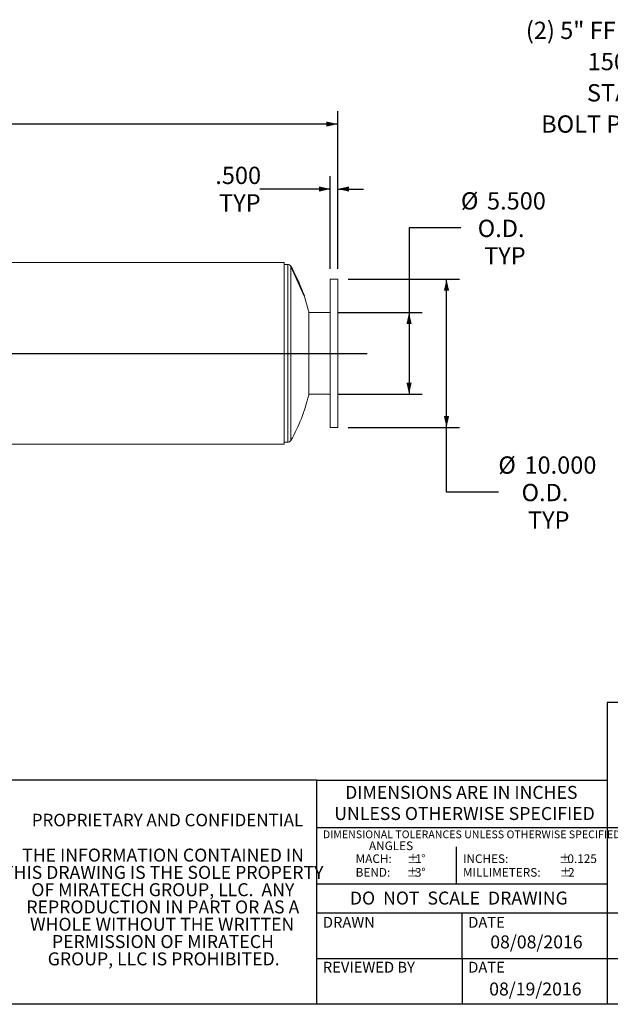
# Model space of a CAD drawing. Units: inches. Extents: x 0.5 to 10.5, y 0.5 to 7.9.
# Drawn here: x 5 to 7.8, y 0.5 to 5.2 of the extents above; entities that cross this region are included whole.
import ezdxf

# ---------------------------------------------------------------- set-up
doc = ezdxf.new("R2010")
doc.units = ezdxf.units.IN
doc.header["$MEASUREMENT"] = 0
doc.linetypes.add('CENTERX2', pattern=[0.8, 0.5, -0.1, 0.1, -0.1])
doc.layers.add('FORMAT', color=7, linetype='Continuous')
doc.styles.add('SLDTEXTSTYLE0', font='TXT', dxfattribs={"width": 0.75})
doc.styles.add('SLDTEXTSTYLE1', font='TXT', dxfattribs={"width": 0.684783})
doc.styles.add('SLDTEXTSTYLE3', font='TXT', dxfattribs={"width": 0.7})
doc.dimstyles.new('SLDDIMSTYLE1', dxfattribs={"dimtxt": 0.083333, "dimasz": 0.055, "dimexe": 0, "dimexo": 0.0625, "dimgap": 0.020833, "dimtad": 0, "dimtih": 1, "dimtoh": 1, "dimdec": 3, "dimlfac": 14, "dimrnd": 1e-09, "dimzin": 4, "dimdsep": 46, "dimtxsty": 'SLDTEXTSTYLE0', "dimsah": 1, "dimcen": 0.09, "dimadec": 0, "dimazin": 1, "dimtfac": 1, "dimtdec": 4, "dimtofl": 0, "dimtmove": 0, "dimatfit": 3, "dimfxl": 0, "dimfrac": 2, "dimtolj": 1, "dimtzin": 12, "dimarcsym": 0})
doc.dimstyles.new('SLDDIMSTYLE3', dxfattribs={"dimtxt": 0.083333, "dimasz": 0.055, "dimexe": 0, "dimexo": 0.0625, "dimgap": 0.020833, "dimtad": 0, "dimtih": 1, "dimtoh": 1, "dimdec": 3, "dimlfac": 14, "dimrnd": 1e-09, "dimzin": 12, "dimdsep": 46, "dimtxsty": 'SLDTEXTSTYLE0', "dimsah": 1, "dimcen": 0.09, "dimadec": 0, "dimazin": 3, "dimtfac": 1, "dimtdec": 4, "dimtofl": 0, "dimtmove": 0, "dimatfit": 3, "dimfxl": 0, "dimfrac": 2, "dimtolj": 1, "dimtzin": 12, "dimarcsym": 0})
doc.dimstyles.new('SLDDIMSTYLE4', dxfattribs={"dimtxt": 0.083333, "dimasz": 0.055, "dimexe": 0, "dimexo": 0.0625, "dimgap": 0.020833, "dimtad": 0, "dimtih": 1, "dimtoh": 1, "dimdec": 3, "dimlfac": 14, "dimrnd": 1e-09, "dimzin": 4, "dimdsep": 46, "dimtxsty": 'SLDTEXTSTYLE0', "dimsah": 1, "dimcen": 0.09, "dimadec": 0, "dimazin": 1, "dimtfac": 1, "dimtdec": 4, "dimtmove": 0, "dimatfit": 0, "dimfxl": 0, "dimfrac": 2, "dimtolj": 1, "dimtzin": 12, "dimarcsym": 0})

# ---------------------------------------------------------------- blocks, each defined once
blk = doc.blocks.new('SW_NOTE_2')
at = {"layer": 'FORMAT', "color": 0, "char_height": 0.0625, "attachment_point": 2, "style": 'SLDTEXTSTYLE3'}
for s, insert in [('THE INFORMATION CONTAINED IN', (0.5811, 0.0806)), ('THIS DRAWING IS THE SOLE PROPERTY', (0.582, -0.0028)), ('OF MIRATECH GROUP, LLC.  ANY', (0.58, -0.0861)), ('REPRODUCTION IN PART OR AS A', (0.58, -0.1694)), ('WHOLE WITHOUT THE WRITTEN', (0.5768, -0.2528)), ('PERMISSION OF MIRATECH', (0.5805, -0.3361)), ('GROUP, LLC IS PROHIBITED.', (0.5841, -0.4194))]:
    blk.add_mtext(s, dxfattribs=dict(at, insert=insert))
blk = doc.blocks.new('SW_NOTE_3')
at = {"layer": 'FORMAT', "color": 0, "char_height": 0.0625, "attachment_point": 2, "style": 'SLDTEXTSTYLE0'}
for s, insert in [('DIMENSIONS ARE IN INCHES', (0.5449, 0.0806)), ('UNLESS OTHERWISE SPECIFIED', (0.5605, -0.0213))]:
    blk.add_mtext(s, dxfattribs=dict(at, insert=insert))
blk = doc.blocks.new('SW_NOTE_4')
at = {"layer": 'FORMAT', "color": 0, "attachment_point": 1, "style": 'SLDTEXTSTYLE0'}
for s, insert, char_height in [('MACH:', (0, 0.0537), 0.04167), ('%%p', (0.2479, 0.0537), 0.04167), ('1', (0.2876, 0.0537), 0.0417), ('%%d', (0.3158, 0.0537), 0.04167)]:
    blk.add_mtext(s, dxfattribs=dict(at, insert=insert, char_height=char_height))
blk = doc.blocks.new('SW_NOTE_5')
at = {"layer": 'FORMAT', "color": 0, "attachment_point": 1, "style": 'SLDTEXTSTYLE0'}
for s, insert, char_height in [('BEND:', (0, 0.0537), 0.04167), ('%%p', (0.2465, 0.0537), 0.04167), ('3', (0.2862, 0.0537), 0.0417), ('%%d', (0.3165, 0.0537), 0.04167)]:
    blk.add_mtext(s, dxfattribs=dict(at, insert=insert, char_height=char_height))
blk = doc.blocks.new('SW_NOTE_6')
at = {"layer": 'FORMAT', "color": 0, "char_height": 0.04167, "attachment_point": 1, "style": 'SLDTEXTSTYLE0'}
for s, insert in [('INCHES:', (0, 0.0537)), ('%%p', (0.4639, 0.0537)), ('0.125', (0.5036, 0.0537))]:
    blk.add_mtext(s, dxfattribs=dict(at, insert=insert))
blk = doc.blocks.new('SW_NOTE_7')
at = {"layer": 'FORMAT', "color": 0, "attachment_point": 1, "style": 'SLDTEXTSTYLE0'}
for s, insert, char_height in [('MILLIMETERS:', (0, 0.0537), 0.041667), ('%%p', (0.4671, 0.0537), 0.04167), ('2', (0.5068, 0.0537), 0.0417)]:
    blk.add_mtext(s, dxfattribs=dict(at, insert=insert, char_height=char_height))
blk = doc.blocks.new('SW_NOTE_8')
at = {"layer": 'FORMAT', "color": 0, "attachment_point": 3, "style": 'SLDTEXTSTYLE0'}
for s, insert, char_height in [('(2) 5" FF FLANGE', (-0.0389, 0.4734), 0.083333), ('150 lb ANSI', (-0.0253, 0.323), 0.083333), ('STANDARD', (-0.0394, 0.1725), 0.08333), ('BOLT PATTERN', (-0.0321, 0.022), 0.083333)]:
    blk.add_mtext(s, dxfattribs=dict(at, insert=insert, char_height=char_height))
blk = doc.blocks.new('_D_3')
at = {"layer": 'FORMAT'}
for p, q in [((1.813, 3.6865), (1.813, 4.8038)), ((6.5005, 4.0437), (6.5005, 4.8038)), ((1.813, 4.7413), (3.9875, 4.7413)), ((6.5005, 4.7413), (4.3261, 4.7413))]:
    blk.add_line(p, q, dxfattribs=at)
for points in [[(1.813, 4.7413), (1.868, 4.7288), (1.868, 4.7538)], [(6.5005, 4.7413), (6.4455, 4.7538), (6.4455, 4.7288)]]:
    blk.add_solid(points, dxfattribs=at)
at = {"layer": 'FORMAT', "insert": (3.9875, 4.7825), "char_height": 0.08333, "attachment_point": 1, "style": 'SLDTEXTSTYLE0'}
blk.add_mtext('65.625', dxfattribs=at)
blk = doc.blocks.new('_D_4')
at = {"layer": 'FORMAT'}
for p, q in [((6.4648, 4.0437), (6.4648, 4.4909)), ((6.5005, 4.0437), (6.5005, 4.4909)), ((6.4648, 4.4284), (6.1255, 4.4284)), ((6.5005, 4.4284), (6.6255, 4.4284))]:
    blk.add_line(p, q, dxfattribs=at)
for points in [[(6.4648, 4.4284), (6.4098, 4.4409), (6.4098, 4.4159)], [(6.5005, 4.4284), (6.5555, 4.4159), (6.5555, 4.4409)]]:
    blk.add_solid(points, dxfattribs=at)
at = {"layer": 'FORMAT', "char_height": 0.08333, "attachment_point": 1, "style": 'SLDTEXTSTYLE0'}
for s, insert in [('.500', (5.9101, 4.5358)), ('TYP', (5.9284, 4.4034))]:
    blk.add_mtext(s, dxfattribs=dict(at, insert=insert))
blk = doc.blocks.new('_D_5')
at = {"layer": 'FORMAT'}
for p, q in [((7.0947, 4.2409), (6.8447, 4.2409)), ((6.8447, 4.2409), (6.8447, 3.833)), ((6.5004, 3.833), (6.9072, 3.833)), ((6.8447, 3.833), (6.8447, 3.4401)), ((6.5004, 3.4401), (6.9072, 3.4401))]:
    blk.add_line(p, q, dxfattribs=at)
for points in [[(6.8447, 3.833), (6.8322, 3.778), (6.8572, 3.778)], [(6.8447, 3.4401), (6.8572, 3.4951), (6.8322, 3.4951)]]:
    blk.add_solid(points, dxfattribs=at)
at = {"layer": 'FORMAT', "char_height": 0.08333, "attachment_point": 1, "style": 'SLDTEXTSTYLE0'}
for s, insert in [('%%c', (7.0947, 4.4129)), ('5.500', (7.2205, 4.4129)), ('O.D.', (7.1758, 4.2805)), ('TYP', (7.2067, 4.1481))]:
    blk.add_mtext(s, dxfattribs=dict(at, insert=insert))
blk = doc.blocks.new('_D_6')
at = {"layer": 'FORMAT'}
for p, q in [((6.5505, 3.9937), (7.0878, 3.9937)), ((7.0253, 3.2794), (7.0253, 3.9937)), ((6.5505, 3.2794), (7.0878, 3.2794)), ((7.0253, 2.968), (7.0253, 3.2794)), ((7.2753, 2.968), (7.0253, 2.968))]:
    blk.add_line(p, q, dxfattribs=at)
for points in [[(7.0253, 3.9937), (7.0128, 3.9387), (7.0378, 3.9387)], [(7.0253, 3.2794), (7.0378, 3.3344), (7.0128, 3.3344)]]:
    blk.add_solid(points, dxfattribs=at)
at = {"layer": 'FORMAT', "char_height": 0.08333, "attachment_point": 1, "style": 'SLDTEXTSTYLE0'}
for s, insert in [('%%c', (7.2753, 3.14)), ('10.000', (7.4011, 3.14)), ('O.D.', (7.3871, 3.0076)), ('TYP', (7.4181, 2.8752))]:
    blk.add_mtext(s, dxfattribs=dict(at, insert=insert))

msp = doc.modelspace()

# ---------------------------------------------------------------- linework, layer by layer
at = {"color": 7, "linetype": 'Continuous', "lineweight": 15}
for p, q in [((6.241592, 4.074025), (1.955878, 4.074025)), ((6.241592, 3.636583), (6.241592, 4.074025)), ((6.259231, 4.065118), (6.241592, 4.065118)), ((6.50052, 3.993689), (6.464806, 3.993689)), ((6.464806, 3.993689), (6.464806, 3.636547)), ((6.50052, 3.993689), (6.50052, 3.636547)), ((6.360574, 3.837439), (6.360574, 3.435654)), ((6.464806, 3.832975), (6.360574, 3.832975)), ((6.241592, 3.636583), (1.955878, 3.636583)), ((6.241592, 3.636582), (1.955878, 3.636582)), ((6.241592, 3.636511), (1.955878, 3.636511)), ((6.241592, 3.63651), (1.955878, 3.63651)), ((6.241592, 3.636582), (6.241592, 3.636583)), ((6.241592, 3.63651), (6.241592, 3.636511)), ((6.241592, 3.199068), (6.241592, 3.63651)), ((6.464806, 3.636547), (6.464806, 3.279404)), ((6.50052, 3.636547), (6.50052, 3.279404)), ((6.360574, 3.440118), (6.464806, 3.440118)), ((6.464806, 3.279404), (6.50052, 3.279404)), ((2.893394, 3.199068), (6.241592, 3.199068)), ((6.241592, 3.207975), (6.259231, 3.207975))]:
    msp.add_line(p, q, dxfattribs=at)
at = {"color": 8, "linetype": 'Continuous', "lineweight": 15}
for p, q in [((6.259231, 4.065118), (6.259231, 3.636547)), ((6.274804, 4.055999), (6.274804, 3.636547)), ((6.259231, 3.636547), (6.259231, 3.207975)), ((6.274804, 3.636547), (6.274804, 3.217094))]:
    msp.add_line(p, q, dxfattribs=at)
at = {"color": 7, "linetype": 'CENTERX2'}
msp.add_line((6.274804, 4.055999), (6.338594, 3.913142), dxfattribs=at)
at = {"color": 7, "linetype": 'Continuous', "lineweight": 15}
for centre, radius, start, end in [((6.259231, 4.047261), 0.017857, 29.298637, 90), ((5.527306, 3.636547), 0.857143, 13.554784, 29.298637), ((5.527306, 3.636547), 0.857143, 330.701363, 346.445216), ((6.259231, 3.225832), 0.017857, 270, 330.701363)]:
    msp.add_arc(centre, radius, start, end, dxfattribs=at)
at = {"layer": 'FORMAT'}
for p, q in [((1.670163, 3.636547), (6.643378, 3.636547)), ((7.799997, 1.954857), (7.799997, 0.500002)), ((10.499997, 1.954857), (7.799997, 1.954857)), ((6.399997, 1.580002), (4.899997, 1.580002)), ((6.399997, 0.500002), (6.399997, 1.580002)), ((6.399997, 1.580002), (7.799997, 1.580002)), ((7.799997, 1.544328), (7.799997, 0.500002)), ((6.399997, 1.352524), (7.799997, 1.352524)), ((7.799997, 1.352524), (10.499997, 1.352524)), ((7.073526, 1.080002), (7.073526, 1.259002)), ((6.399997, 1.080002), (7.799997, 1.080002)), ((6.399997, 0.940002), (7.799997, 0.940002)), ((7.099997, 0.720002), (7.099997, 0.940002)), ((7.799997, 0.940002), (10.499997, 0.940002)), ((6.399997, 0.720002), (7.799997, 0.720002)), ((7.099997, 0.720002), (7.099997, 0.500002)), ((7.799997, 0.720002), (10.499997, 0.720002)), ((10.499997, 0.500002), (0.499997, 0.500002))]:
    msp.add_line(p, q, dxfattribs=at)

# ---------------------------------------------------------------- block references
for name, p in [('SW_NOTE_8', (8.326772, 4.761175)), ('SW_NOTE_3', (6.55172, 1.47181)), ('SW_NOTE_2', (5.077173, 1.169639)), ('SW_NOTE_4', (6.586992, 1.168776)), ('SW_NOTE_6', (7.104729, 1.168776)), ('SW_NOTE_5', (6.586992, 1.102902)), ('SW_NOTE_7', (7.104729, 1.102902))]:
    msp.add_blockref(name, p, dxfattribs=at)

# ---------------------------------------------------------------- texts
for s, insert, char_height, attachment_point, style in [('PROPRIETARY AND CONFIDENTIAL', (5.025342, 1.417913), 0.06, 1, 'SLDTEXTSTYLE0'), ('DIMENSIONAL TOLERANCES UNLESS OTHERWISE SPECIFIED', (6.429032, 1.337646), 0.0375, 1, 'SLDTEXTSTYLE0'), ('ANGLES', (6.651209, 1.284599), 0.0416667, 1, 'SLDTEXTSTYLE0'), ('DO  NOT  SCALE  DRAWING', (6.559096, 1.043204), 0.0625, 1, 'SLDTEXTSTYLE1'), ('DRAWN', (6.429032, 0.921266), 0.0520833, 1, 'SLDTEXTSTYLE0'), ('DATE', (7.130116, 0.921266), 0.0520833, 1, 'SLDTEXTSTYLE0'), ('08/08/2016', (7.459023, 0.83187), 0.0625, 2, 'SLDTEXTSTYLE0'), ('REVIEWED BY', (6.429032, 0.704725), 0.05208333, 1, 'SLDTEXTSTYLE0'), ('DATE', (7.130116, 0.704725), 0.0520833, 1, 'SLDTEXTSTYLE0'), ('08/19/2016', (7.453822, 0.604972), 0.0625, 2, 'SLDTEXTSTYLE0')]:
    msp.add_mtext(s, dxfattribs=dict(at, insert=insert, char_height=char_height, attachment_point=attachment_point, style=style))

# ---------------------------------------------------------------- dimensions: what is measured, and where the dimension line sits
dim = msp.add_linear_dim(base=(6.50052, 4.741301), p1=(1.81302, 3.636547), p2=(6.50052, 3.993689), dimstyle='SLDDIMSTYLE3', dxfattribs=at)
dim.commit()
dim.dimension.update_dxf_attribs({"geometry": '_D_3', "text_midpoint": (4.15677, 4.741301), "dimtype": 160})
dim = msp.add_linear_dim(base=(6.464806, 4.428424), p1=(6.50052, 3.993689), p2=(6.464806, 3.993689), text='<>\\PTYP', dimstyle='SLDDIMSTYLE4', dxfattribs=at)
dim.commit()
dim.dimension.update_dxf_attribs({"geometry": '_D_4', "text_midpoint": (6.017822, 4.428424), "dimtype": 160})
for base, p1, p2, picture, middle in [((6.844731, 3.440118), (5.643379, 3.832975), (5.643379, 3.440118), '_D_5', (6.844731, 4.240924)), ((7.02531, 3.993689), (6.50052, 3.279404), (6.50052, 3.993689), '_D_6', (7.02531, 2.967981))]:
    dim = msp.add_linear_dim(base=base, p1=p1, p2=p2, angle=90, text='%%c<>\\PO.D.\\PTYP', dimstyle='SLDDIMSTYLE1', dxfattribs=at)
    dim.commit()
    dim.dimension.update_dxf_attribs({"geometry": picture, "text_midpoint": middle, "dimtype": 160})

doc.saveas('drawing.dxf')
